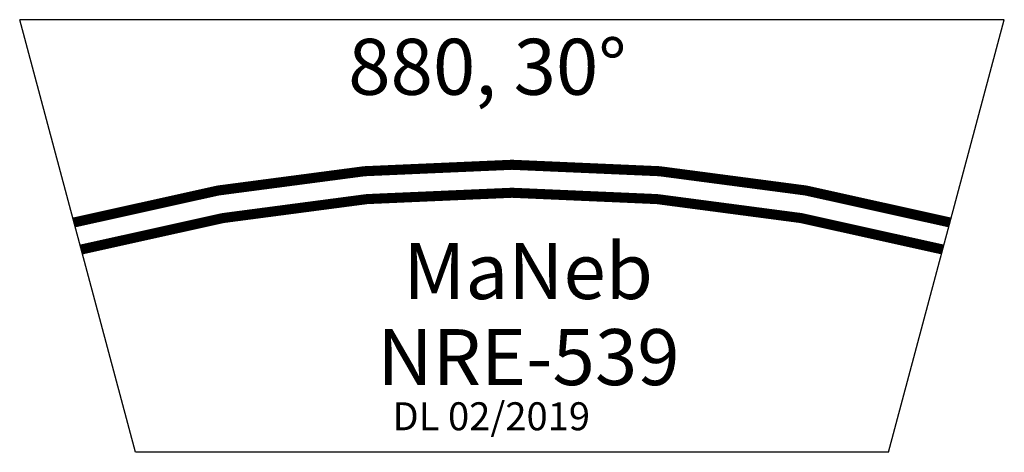
# Model space of a CAD drawing. Extents: x -52 to 828, y -193 to 193.
import ezdxf

# ---------------------------------------------------------------- set-up
doc = ezdxf.new("R2010")
doc.units = 0
doc.header["$MEASUREMENT"] = 0

# ---------------------------------------------------------------- blocks, each defined once
blk = doc.blocks.new('NRE-539')
for p, q in [((828.24, 193.19), (-51.76, 193.19)), ((51.76, -193.19), (-51.76, 193.19)), ((724.71, -193.19), (828.24, 193.19)), ((724.71, -193.19), (51.76, -193.19)), ((537.21, -193.19), (537.21, -193.19))]:
    blk.add_line(p, q)
at = {"const_width": 9}
for points in [[(779.71, 12.07, 0.131655), (-3.24, 12.07, 7.595601)], [(773.24, -12.07, 0.131655), (3.24, -12.07, 7.595598)]]:
    blk.add_lwpolyline(points, format="xyb", dxfattribs=at)
for s, p in [('880, 30°', (241.84, 126.13)), ('MaNeb', (291.13, -56.32)), ('NRE-539', (267.98, -133.17))]:
    blk.add_text(s, height=50).set_placement(p)
at = {"color": 2}
blk.add_text('DL 02/2019', height=25, dxfattribs=at).set_placement((281.42, -173.52))

msp = doc.modelspace()

# ---------------------------------------------------------------- block references
msp.add_blockref('NRE-539', (0, 0))

doc.saveas('drawing.dxf')
